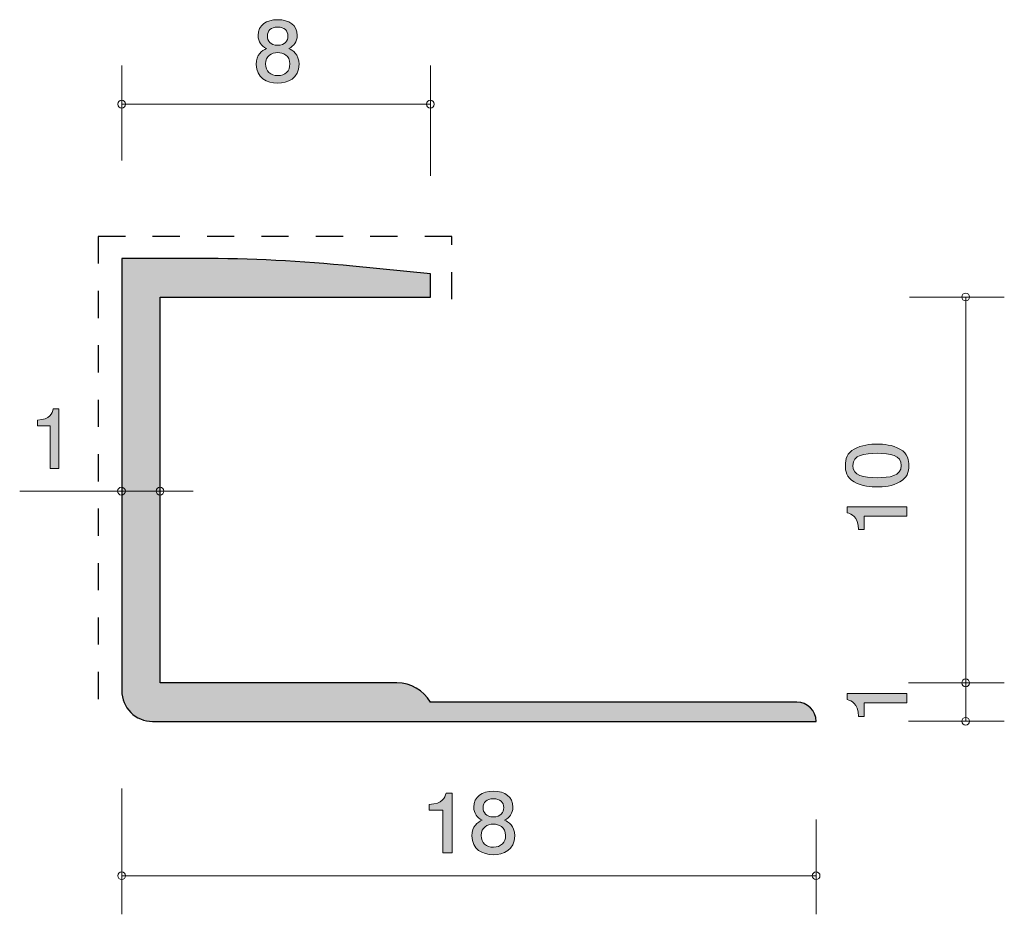
# Model space of a CAD drawing. Units: inches. Extents: x 78 to 103.5, y -140.1 to -116.9.
import ezdxf

# ---------------------------------------------------------------- set-up
doc = ezdxf.new("R2010")
doc.units = ezdxf.units.IN
doc.header["$MEASUREMENT"] = 0
doc.linetypes.add('AI-Linetype-1', pattern=[1.411111, 0.705556, -0.705556])
doc.layers.add('_U+30EC_U+30A4_U+30E4_U+30FC 1', color=7, linetype='Continuous')

# ---------------------------------------------------------------- blocks, each defined once
blk = doc.blocks.new('block 2')
at = {"layer": '_U+30EC_U+30A4_U+30E4_U+30FC 1', "true_color": 0xffffff}
h = blk.add_hatch(color=7, dxfattribs=at)
h.dxf.hatch_style = 2
edge = h.paths.add_edge_path()
edge.add_spline(control_points=[(84.672, -118.571), (84.387, -118.571), (84.116, -118.434), (84.116, -118.085), (84.116, -117.829), (84.267, -117.734), (84.38, -117.672), (84.247, -117.613), (84.166, -117.499), (84.166, -117.338), (84.166, -117.063), (84.378, -116.928), (84.672, -116.928), (84.975, -116.928), (85.178, -117.071), (85.178, -117.338), (85.178, -117.499), (85.095, -117.613), (84.961, -117.672), (85.056, -117.723), (85.226, -117.818), (85.226, -118.081), (85.226, -118.455), (84.927, -118.571), (84.672, -118.571)], knot_values=[0, 0, 0, 0, 1, 1, 1, 2, 2, 2, 3, 3, 3, 4, 4, 4, 5, 5, 5, 6, 6, 6, 7, 7, 7, 8, 8, 8, 8], degree=3, periodic=1)
edge = h.paths.add_edge_path()
edge.add_spline(control_points=[(84.672, -117.78), (84.518, -117.78), (84.355, -117.867), (84.355, -118.07), (84.355, -118.275), (84.491, -118.377), (84.672, -118.377), (84.871, -118.377), (84.988, -118.254), (84.988, -118.076), (84.988, -117.854), (84.814, -117.78), (84.672, -117.78)], knot_values=[0, 0, 0, 0, 1, 1, 1, 2, 2, 2, 3, 3, 3, 4, 4, 4, 4], degree=3, periodic=1)
edge = h.paths.add_edge_path()
edge.add_spline(control_points=[(84.672, -117.12), (84.496, -117.12), (84.405, -117.215), (84.405, -117.351), (84.405, -117.473), (84.482, -117.592), (84.672, -117.592), (84.862, -117.592), (84.939, -117.473), (84.939, -117.351), (84.939, -117.215), (84.846, -117.12), (84.672, -117.12)], knot_values=[0, 0, 0, 0, 1, 1, 1, 2, 2, 2, 3, 3, 3, 4, 4, 4, 4], degree=3, periodic=1)
at = {"layer": '_U+30EC_U+30A4_U+30E4_U+30FC 1', "lineweight": 0}
for points, knots in [([(84.672, -118.571), (84.387, -118.571), (84.116, -118.434), (84.116, -118.085), (84.116, -117.829), (84.267, -117.734), (84.38, -117.672), (84.247, -117.613), (84.166, -117.499), (84.166, -117.338), (84.166, -117.063), (84.378, -116.928), (84.672, -116.928), (84.975, -116.928), (85.178, -117.071), (85.178, -117.338), (85.178, -117.499), (85.095, -117.613), (84.961, -117.672), (85.056, -117.723), (85.226, -117.818), (85.226, -118.081), (85.226, -118.455), (84.927, -118.571), (84.672, -118.571)], [0, 0, 0, 0, 1, 1, 1, 2, 2, 2, 3, 3, 3, 4, 4, 4, 5, 5, 5, 6, 6, 6, 7, 7, 7, 8, 8, 8, 8]), ([(84.672, -117.12), (84.496, -117.12), (84.405, -117.215), (84.405, -117.351), (84.405, -117.473), (84.482, -117.592), (84.672, -117.592), (84.862, -117.592), (84.939, -117.473), (84.939, -117.351), (84.939, -117.215), (84.846, -117.12), (84.672, -117.12)], [0, 0, 0, 0, 1, 1, 1, 2, 2, 2, 3, 3, 3, 4, 4, 4, 4]), ([(84.672, -117.78), (84.518, -117.78), (84.355, -117.867), (84.355, -118.07), (84.355, -118.275), (84.491, -118.377), (84.672, -118.377), (84.871, -118.377), (84.988, -118.254), (84.988, -118.076), (84.988, -117.854), (84.814, -117.78), (84.672, -117.78)], [0, 0, 0, 0, 1, 1, 1, 2, 2, 2, 3, 3, 3, 4, 4, 4, 4])]:
    blk.add_open_spline(points, degree=3, knots=knots, dxfattribs=at)
blk = doc.blocks.new('block 3')
at = {"layer": '_U+30EC_U+30A4_U+30E4_U+30FC 1', "true_color": 0xffffff}
h = blk.add_hatch(color=7, dxfattribs=at)
h.dxf.hatch_style = 2
edge = h.paths.add_edge_path()
edge.add_spline(control_points=[(88.953, -138.521), (88.953, -138.521), (88.953, -137.417), (88.953, -137.417), (88.953, -137.417), (88.601, -137.417), (88.601, -137.417), (88.601, -137.417), (88.601, -137.268), (88.601, -137.268), (88.955, -137.254), (89.005, -137.091), (89.037, -136.976), (89.037, -136.976), (89.193, -136.976), (89.193, -136.976), (89.193, -136.976), (89.193, -138.521), (89.193, -138.521), (89.193, -138.521), (88.953, -138.521), (88.953, -138.521)], knot_values=[0, 0, 0, 0, 1, 1, 1, 2, 2, 2, 3, 3, 3, 4, 4, 4, 5, 5, 5, 6, 6, 6, 7, 7, 7, 7], degree=3, periodic=1)
h = blk.add_hatch(color=7, dxfattribs=at)
h.dxf.hatch_style = 2
edge = h.paths.add_edge_path()
edge.add_spline(control_points=[(90.263, -138.571), (89.978, -138.571), (89.707, -138.434), (89.707, -138.085), (89.707, -137.829), (89.858, -137.734), (89.971, -137.673), (89.838, -137.613), (89.756, -137.499), (89.756, -137.338), (89.756, -137.063), (89.969, -136.928), (90.263, -136.928), (90.566, -136.928), (90.769, -137.072), (90.769, -137.338), (90.769, -137.499), (90.686, -137.613), (90.552, -137.673), (90.647, -137.723), (90.817, -137.818), (90.817, -138.081), (90.817, -138.455), (90.519, -138.571), (90.263, -138.571)], knot_values=[0, 0, 0, 0, 1, 1, 1, 2, 2, 2, 3, 3, 3, 4, 4, 4, 5, 5, 5, 6, 6, 6, 7, 7, 7, 8, 8, 8, 8], degree=3, periodic=1)
edge = h.paths.add_edge_path()
edge.add_spline(control_points=[(90.263, -137.78), (90.109, -137.78), (89.947, -137.867), (89.947, -138.07), (89.947, -138.275), (90.082, -138.377), (90.263, -138.377), (90.462, -138.377), (90.579, -138.254), (90.579, -138.076), (90.579, -137.854), (90.406, -137.78), (90.263, -137.78)], knot_values=[0, 0, 0, 0, 1, 1, 1, 2, 2, 2, 3, 3, 3, 4, 4, 4, 4], degree=3, periodic=1)
edge = h.paths.add_edge_path()
edge.add_spline(control_points=[(90.263, -137.12), (90.087, -137.12), (89.996, -137.215), (89.996, -137.351), (89.996, -137.473), (90.073, -137.592), (90.263, -137.592), (90.453, -137.592), (90.53, -137.473), (90.53, -137.351), (90.53, -137.215), (90.437, -137.12), (90.263, -137.12)], knot_values=[0, 0, 0, 0, 1, 1, 1, 2, 2, 2, 3, 3, 3, 4, 4, 4, 4], degree=3, periodic=1)
at = {"layer": '_U+30EC_U+30A4_U+30E4_U+30FC 1', "lineweight": 0}
for points, knots in [([(88.953, -138.521), (88.953, -138.521), (88.953, -137.417), (88.953, -137.417), (88.953, -137.417), (88.601, -137.417), (88.601, -137.417), (88.601, -137.417), (88.601, -137.268), (88.601, -137.268), (88.955, -137.254), (89.005, -137.091), (89.037, -136.976), (89.037, -136.976), (89.193, -136.976), (89.193, -136.976), (89.193, -136.976), (89.193, -138.521), (89.193, -138.521), (89.193, -138.521), (88.953, -138.521), (88.953, -138.521)], [0, 0, 0, 0, 1, 1, 1, 2, 2, 2, 3, 3, 3, 4, 4, 4, 5, 5, 5, 6, 6, 6, 7, 7, 7, 7]), ([(90.263, -138.571), (89.978, -138.571), (89.707, -138.434), (89.707, -138.085), (89.707, -137.829), (89.858, -137.734), (89.971, -137.673), (89.838, -137.613), (89.756, -137.499), (89.756, -137.338), (89.756, -137.063), (89.969, -136.928), (90.263, -136.928), (90.566, -136.928), (90.769, -137.072), (90.769, -137.338), (90.769, -137.499), (90.686, -137.613), (90.552, -137.673), (90.647, -137.723), (90.817, -137.818), (90.817, -138.081), (90.817, -138.455), (90.519, -138.571), (90.263, -138.571)], [0, 0, 0, 0, 1, 1, 1, 2, 2, 2, 3, 3, 3, 4, 4, 4, 5, 5, 5, 6, 6, 6, 7, 7, 7, 8, 8, 8, 8]), ([(90.263, -137.12), (90.087, -137.12), (89.996, -137.215), (89.996, -137.351), (89.996, -137.473), (90.073, -137.592), (90.263, -137.592), (90.453, -137.592), (90.53, -137.473), (90.53, -137.351), (90.53, -137.215), (90.437, -137.12), (90.263, -137.12)], [0, 0, 0, 0, 1, 1, 1, 2, 2, 2, 3, 3, 3, 4, 4, 4, 4]), ([(90.263, -137.78), (90.109, -137.78), (89.947, -137.867), (89.947, -138.07), (89.947, -138.275), (90.082, -138.377), (90.263, -138.377), (90.462, -138.377), (90.579, -138.254), (90.579, -138.076), (90.579, -137.854), (90.406, -137.78), (90.263, -137.78)], [0, 0, 0, 0, 1, 1, 1, 2, 2, 2, 3, 3, 3, 4, 4, 4, 4])]:
    blk.add_open_spline(points, degree=3, knots=knots, dxfattribs=at)
blk = doc.blocks.new('block 4')
at = {"layer": '_U+30EC_U+30A4_U+30E4_U+30FC 1', "true_color": 0xffffff}
h = blk.add_hatch(color=7, dxfattribs=at)
h.dxf.hatch_style = 2
edge = h.paths.add_edge_path()
edge.add_spline(control_points=[(100.803, -128.058), (101.012, -128.174), (101.031, -128.359), (101.031, -128.483), (101.031, -128.655), (100.985, -128.807), (100.803, -128.908), (100.608, -129.019), (100.371, -129.039), (100.209, -129.039), (100.065, -129.039), (99.813, -129.021), (99.614, -128.908), (99.411, -128.793), (99.388, -128.621), (99.388, -128.483), (99.388, -128.314), (99.432, -128.16), (99.614, -128.058), (99.806, -127.952), (100.035, -127.927), (100.209, -127.927), (100.38, -127.927), (100.61, -127.95), (100.803, -128.058)], knot_values=[0, 0, 0, 0, 1, 1, 1, 2, 2, 2, 3, 3, 3, 4, 4, 4, 5, 5, 5, 6, 6, 6, 7, 7, 7, 8, 8, 8, 8], degree=3, periodic=1)
edge = h.paths.add_edge_path()
edge.add_spline(control_points=[(99.58, -128.483), (99.58, -128.75), (99.864, -128.8), (100.209, -128.8), (100.528, -128.8), (100.837, -128.761), (100.837, -128.483), (100.837, -128.219), (100.555, -128.167), (100.209, -128.167), (99.889, -128.167), (99.58, -128.208), (99.58, -128.483)], knot_values=[0, 0, 0, 0, 1, 1, 1, 2, 2, 2, 3, 3, 3, 4, 4, 4, 4], degree=3, periodic=1)
h = blk.add_hatch(color=7, dxfattribs=at)
h.dxf.hatch_style = 2
edge = h.paths.add_edge_path()
edge.add_spline(control_points=[(100.981, -129.793), (100.981, -129.793), (99.876, -129.793), (99.876, -129.793), (99.876, -129.793), (99.876, -130.146), (99.876, -130.146), (99.876, -130.146), (99.728, -130.146), (99.728, -130.146), (99.713, -129.791), (99.551, -129.741), (99.436, -129.71), (99.436, -129.71), (99.436, -129.554), (99.436, -129.554), (99.436, -129.554), (100.981, -129.554), (100.981, -129.554), (100.981, -129.554), (100.981, -129.793), (100.981, -129.793)], knot_values=[0, 0, 0, 0, 1, 1, 1, 2, 2, 2, 3, 3, 3, 4, 4, 4, 5, 5, 5, 6, 6, 6, 7, 7, 7, 7], degree=3, periodic=1)
at = {"layer": '_U+30EC_U+30A4_U+30E4_U+30FC 1', "lineweight": 0}
for points, knots in [([(100.803, -128.058), (101.012, -128.174), (101.031, -128.359), (101.031, -128.483), (101.031, -128.655), (100.985, -128.807), (100.803, -128.908), (100.608, -129.019), (100.371, -129.039), (100.209, -129.039), (100.065, -129.039), (99.813, -129.021), (99.614, -128.908), (99.411, -128.793), (99.388, -128.621), (99.388, -128.483), (99.388, -128.314), (99.432, -128.16), (99.614, -128.058), (99.806, -127.952), (100.035, -127.927), (100.209, -127.927), (100.38, -127.927), (100.61, -127.95), (100.803, -128.058)], [0, 0, 0, 0, 1, 1, 1, 2, 2, 2, 3, 3, 3, 4, 4, 4, 5, 5, 5, 6, 6, 6, 7, 7, 7, 8, 8, 8, 8]), ([(99.58, -128.483), (99.58, -128.75), (99.864, -128.8), (100.209, -128.8), (100.528, -128.8), (100.837, -128.761), (100.837, -128.483), (100.837, -128.219), (100.555, -128.167), (100.209, -128.167), (99.889, -128.167), (99.58, -128.208), (99.58, -128.483)], [0, 0, 0, 0, 1, 1, 1, 2, 2, 2, 3, 3, 3, 4, 4, 4, 4]), ([(100.981, -129.793), (100.981, -129.793), (99.876, -129.793), (99.876, -129.793), (99.876, -129.793), (99.876, -130.146), (99.876, -130.146), (99.876, -130.146), (99.728, -130.146), (99.728, -130.146), (99.713, -129.791), (99.551, -129.741), (99.436, -129.71), (99.436, -129.71), (99.436, -129.554), (99.436, -129.554), (99.436, -129.554), (100.981, -129.554), (100.981, -129.554), (100.981, -129.554), (100.981, -129.793), (100.981, -129.793)], [0, 0, 0, 0, 1, 1, 1, 2, 2, 2, 3, 3, 3, 4, 4, 4, 5, 5, 5, 6, 6, 6, 7, 7, 7, 7])]:
    blk.add_open_spline(points, degree=3, knots=knots, dxfattribs=at)
blk = doc.blocks.new('block 5')
at = {"layer": '_U+30EC_U+30A4_U+30E4_U+30FC 1', "true_color": 0xffffff}
h = blk.add_hatch(color=7, dxfattribs=at)
h.dxf.hatch_style = 2
edge = h.paths.add_edge_path()
edge.add_spline(control_points=[(100.981, -134.636), (100.981, -134.636), (99.876, -134.636), (99.876, -134.636), (99.876, -134.636), (99.876, -134.988), (99.876, -134.988), (99.876, -134.988), (99.728, -134.988), (99.728, -134.988), (99.713, -134.634), (99.551, -134.584), (99.436, -134.552), (99.436, -134.552), (99.436, -134.396), (99.436, -134.396), (99.436, -134.396), (100.981, -134.396), (100.981, -134.396), (100.981, -134.396), (100.981, -134.636), (100.981, -134.636)], knot_values=[0, 0, 0, 0, 1, 1, 1, 2, 2, 2, 3, 3, 3, 4, 4, 4, 5, 5, 5, 6, 6, 6, 7, 7, 7, 7], degree=3, periodic=1)
at = {"layer": '_U+30EC_U+30A4_U+30E4_U+30FC 1', "lineweight": 0}
blk.add_open_spline([(100.981, -134.636), (100.981, -134.636), (99.876, -134.636), (99.876, -134.636), (99.876, -134.636), (99.876, -134.988), (99.876, -134.988), (99.876, -134.988), (99.728, -134.988), (99.728, -134.988), (99.713, -134.634), (99.551, -134.584), (99.436, -134.552), (99.436, -134.552), (99.436, -134.396), (99.436, -134.396), (99.436, -134.396), (100.981, -134.396), (100.981, -134.396), (100.981, -134.396), (100.981, -134.636), (100.981, -134.636)], degree=3, knots=[0, 0, 0, 0, 1, 1, 1, 2, 2, 2, 3, 3, 3, 4, 4, 4, 5, 5, 5, 6, 6, 6, 7, 7, 7, 7], dxfattribs=at)
blk = doc.blocks.new('block 6')
at = {"layer": '_U+30EC_U+30A4_U+30E4_U+30FC 1', "true_color": 0xffffff}
h = blk.add_hatch(color=7, dxfattribs=at)
h.dxf.hatch_style = 2
edge = h.paths.add_edge_path()
edge.add_spline(control_points=[(78.774, -128.56), (78.774, -128.56), (78.774, -127.455), (78.774, -127.455), (78.774, -127.455), (78.444, -127.455), (78.444, -127.455), (78.444, -127.455), (78.444, -127.307), (78.444, -127.307), (78.776, -127.293), (78.823, -127.13), (78.853, -127.016), (78.853, -127.016), (78.999, -127.016), (78.999, -127.016), (78.999, -127.016), (78.999, -128.56), (78.999, -128.56), (78.999, -128.56), (78.774, -128.56), (78.774, -128.56)], knot_values=[0, 0, 0, 0, 1, 1, 1, 2, 2, 2, 3, 3, 3, 4, 4, 4, 5, 5, 5, 6, 6, 6, 7, 7, 7, 7], degree=3, periodic=1)
at = {"layer": '_U+30EC_U+30A4_U+30E4_U+30FC 1', "lineweight": 0}
blk.add_open_spline([(78.774, -128.56), (78.774, -128.56), (78.774, -127.455), (78.774, -127.455), (78.774, -127.455), (78.444, -127.455), (78.444, -127.455), (78.444, -127.455), (78.444, -127.307), (78.444, -127.307), (78.776, -127.293), (78.823, -127.13), (78.853, -127.016), (78.853, -127.016), (78.999, -127.016), (78.999, -127.016), (78.999, -127.016), (78.999, -128.56), (78.999, -128.56), (78.999, -128.56), (78.774, -128.56), (78.774, -128.56)], degree=3, knots=[0, 0, 0, 0, 1, 1, 1, 2, 2, 2, 3, 3, 3, 4, 4, 4, 5, 5, 5, 6, 6, 6, 7, 7, 7, 7], dxfattribs=at)

msp = doc.modelspace()

# ---------------------------------------------------------------- hatches: boundary and pattern name
at = {"layer": '_U+30EC_U+30A4_U+30E4_U+30FC 1', "true_color": 0xb2b2b2}
h = msp.add_hatch(color=253, dxfattribs=at)
h.dxf.hatch_style = 2
edge = h.paths.add_edge_path()
edge.add_spline(control_points=[(98.129, -134.617), (98.129, -134.617), (88.629, -134.617), (88.629, -134.617), (88.451, -134.308), (88.121, -134.118), (87.763, -134.118), (87.763, -134.118), (81.629, -134.118), (81.629, -134.118), (81.629, -134.118), (81.629, -124.117), (81.629, -124.117), (81.629, -124.117), (88.629, -124.117), (88.629, -124.117), (88.629, -124.117), (88.629, -123.517), (88.629, -123.517), (88.629, -123.517), (86.619, -123.316), (86.619, -123.316), (85.293, -123.183), (83.962, -123.117), (82.63, -123.117), (82.63, -123.117), (80.629, -123.117), (80.629, -123.117), (80.629, -123.117), (80.629, -134.317), (80.629, -134.317), (80.629, -134.759), (80.988, -135.117), (81.429, -135.117), (81.429, -135.117), (98.629, -135.117), (98.629, -135.117), (98.629, -134.841), (98.405, -134.617), (98.129, -134.617)], knot_values=[0, 0, 0, 0, 1, 1, 1, 2, 2, 2, 3, 3, 3, 4, 4, 4, 5, 5, 5, 6, 6, 6, 7, 7, 7, 8, 8, 8, 9, 9, 9, 10, 10, 10, 11, 11, 11, 12, 12, 12, 13, 13, 13, 13], degree=3, periodic=1)

# ---------------------------------------------------------------- linework, layer by layer
at = {"layer": '_U+30EC_U+30A4_U+30E4_U+30FC 1', "color": 7, "lineweight": 9, "true_color": 0xffffff}
for points in [[(80.629, -120.577), (80.629, -118.117)], [(88.629, -120.977), (88.629, -118.117)], [(80.629, -119.117), (88.629, -119.117)], [(101.047, -124.117), (103.507, -124.117)], [(102.507, -135.113), (102.507, -124.117)], [(82.485, -129.148), (77.985, -129.148)], [(101.026, -134.118), (103.507, -134.118)], [(101.026, -135.113), (103.507, -135.113)], [(80.629, -136.857), (80.629, -140.117)], [(98.629, -137.657), (98.629, -140.117)], [(80.629, -139.117), (98.629, -139.117)]]:
    msp.add_lwpolyline(points, dxfattribs=at)
at = {"layer": '_U+30EC_U+30A4_U+30E4_U+30FC 1', "color": 251, "linetype": 'AI-Linetype-1', "lineweight": 25, "true_color": 0x595959}
msp.add_lwpolyline([(89.19, -124.176), (89.19, -122.544), (80.018, -122.544), (80.018, -135.118)], dxfattribs=at)
at = {"layer": '_U+30EC_U+30A4_U+30E4_U+30FC 1', "color": 7, "lineweight": 9, "true_color": 0xffffff}
for points in [[(80.729, -119.117), (80.729, -119.062), (80.684, -119.017), (80.629, -119.017), (80.574, -119.017), (80.529, -119.062), (80.529, -119.117), (80.529, -119.173), (80.574, -119.217), (80.629, -119.217), (80.684, -119.217), (80.729, -119.173), (80.729, -119.117)], [(88.729, -119.117), (88.729, -119.062), (88.685, -119.017), (88.629, -119.017), (88.574, -119.017), (88.529, -119.062), (88.529, -119.117), (88.529, -119.173), (88.574, -119.217), (88.629, -119.217), (88.685, -119.217), (88.729, -119.173), (88.729, -119.117)], [(102.607, -124.117), (102.607, -124.062), (102.562, -124.017), (102.507, -124.017), (102.452, -124.017), (102.407, -124.062), (102.407, -124.117), (102.407, -124.172), (102.452, -124.217), (102.507, -124.217), (102.562, -124.217), (102.607, -124.172), (102.607, -124.117)], [(80.723, -129.148), (80.723, -129.093), (80.679, -129.048), (80.623, -129.048), (80.568, -129.048), (80.523, -129.093), (80.523, -129.148), (80.523, -129.203), (80.568, -129.248), (80.623, -129.248), (80.679, -129.248), (80.723, -129.203), (80.723, -129.148)], [(81.723, -129.148), (81.723, -129.093), (81.678, -129.048), (81.623, -129.048), (81.568, -129.048), (81.523, -129.093), (81.523, -129.148), (81.523, -129.203), (81.568, -129.248), (81.623, -129.248), (81.678, -129.248), (81.723, -129.203), (81.723, -129.148)], [(102.607, -134.118), (102.607, -134.062), (102.562, -134.017), (102.507, -134.017), (102.452, -134.017), (102.407, -134.062), (102.407, -134.118), (102.407, -134.173), (102.452, -134.217), (102.507, -134.217), (102.562, -134.217), (102.607, -134.173), (102.607, -134.118)], [(102.607, -135.113), (102.607, -135.057), (102.562, -135.012), (102.507, -135.012), (102.452, -135.012), (102.407, -135.057), (102.407, -135.113), (102.407, -135.168), (102.452, -135.212), (102.507, -135.212), (102.562, -135.212), (102.607, -135.168), (102.607, -135.113)], [(80.729, -139.117), (80.729, -139.062), (80.684, -139.017), (80.629, -139.017), (80.574, -139.017), (80.529, -139.062), (80.529, -139.117), (80.529, -139.172), (80.574, -139.217), (80.629, -139.217), (80.684, -139.217), (80.729, -139.172), (80.729, -139.117)], [(98.729, -139.117), (98.729, -139.062), (98.684, -139.017), (98.629, -139.017), (98.574, -139.017), (98.529, -139.062), (98.529, -139.117), (98.529, -139.172), (98.574, -139.217), (98.629, -139.217), (98.684, -139.217), (98.729, -139.172), (98.729, -139.117)]]:
    msp.add_open_spline(points, degree=3, knots=[0, 0, 0, 0, 1, 1, 1, 2, 2, 2, 3, 3, 3, 4, 4, 4, 4], dxfattribs=at)
at = {"layer": '_U+30EC_U+30A4_U+30E4_U+30FC 1', "lineweight": 0}
msp.add_open_spline([(98.129, -134.617), (98.129, -134.617), (88.629, -134.617), (88.629, -134.617), (88.451, -134.308), (88.121, -134.118), (87.763, -134.118), (87.763, -134.118), (81.629, -134.118), (81.629, -134.118), (81.629, -134.118), (81.629, -124.117), (81.629, -124.117), (81.629, -124.117), (88.629, -124.117), (88.629, -124.117), (88.629, -124.117), (88.629, -123.517), (88.629, -123.517), (88.629, -123.517), (86.619, -123.316), (86.619, -123.316), (85.293, -123.183), (83.962, -123.117), (82.63, -123.117), (82.63, -123.117), (80.629, -123.117), (80.629, -123.117), (80.629, -123.117), (80.629, -134.317), (80.629, -134.317), (80.629, -134.759), (80.988, -135.117), (81.429, -135.117), (81.429, -135.117), (98.629, -135.117), (98.629, -135.117), (98.629, -134.841), (98.405, -134.617), (98.129, -134.617)], degree=3, knots=[0, 0, 0, 0, 1, 1, 1, 2, 2, 2, 3, 3, 3, 4, 4, 4, 5, 5, 5, 6, 6, 6, 7, 7, 7, 8, 8, 8, 9, 9, 9, 10, 10, 10, 11, 11, 11, 12, 12, 12, 13, 13, 13, 13], dxfattribs=at)
at = {"layer": '_U+30EC_U+30A4_U+30E4_U+30FC 1', "color": 7, "lineweight": 25, "true_color": 0xffffff}
msp.add_open_spline([(82.63, -123.117), (83.962, -123.117), (85.293, -123.183), (86.619, -123.316), (86.619, -123.316), (88.629, -123.517), (88.629, -123.517), (88.629, -123.517), (88.629, -124.117), (88.629, -124.117), (88.629, -124.117), (81.629, -124.117), (81.629, -124.117), (81.629, -124.117), (81.629, -134.118), (81.629, -134.118), (81.629, -134.118), (87.763, -134.118), (87.763, -134.118), (88.121, -134.118), (88.451, -134.308), (88.629, -134.617), (88.629, -134.617), (98.129, -134.617), (98.129, -134.617), (98.405, -134.617), (98.629, -134.841), (98.629, -135.117), (98.629, -135.117), (81.429, -135.117), (81.429, -135.117), (80.988, -135.117), (80.629, -134.759), (80.629, -134.317), (80.629, -134.317), (80.629, -123.117), (80.629, -123.117), (80.629, -123.117), (82.63, -123.117), (82.63, -123.117)], degree=3, knots=[0, 0, 0, 0, 1, 1, 1, 2, 2, 2, 3, 3, 3, 4, 4, 4, 5, 5, 5, 6, 6, 6, 7, 7, 7, 8, 8, 8, 9, 9, 9, 10, 10, 10, 11, 11, 11, 12, 12, 12, 13, 13, 13, 13], dxfattribs=at)

# ---------------------------------------------------------------- block references
at = {"layer": '_U+30EC_U+30A4_U+30E4_U+30FC 1'}
for name in ['block 2', 'block 6', 'block 4', 'block 5', 'block 3']:
    msp.add_blockref(name, (0, 0), dxfattribs=at)

doc.saveas('drawing.dxf')
